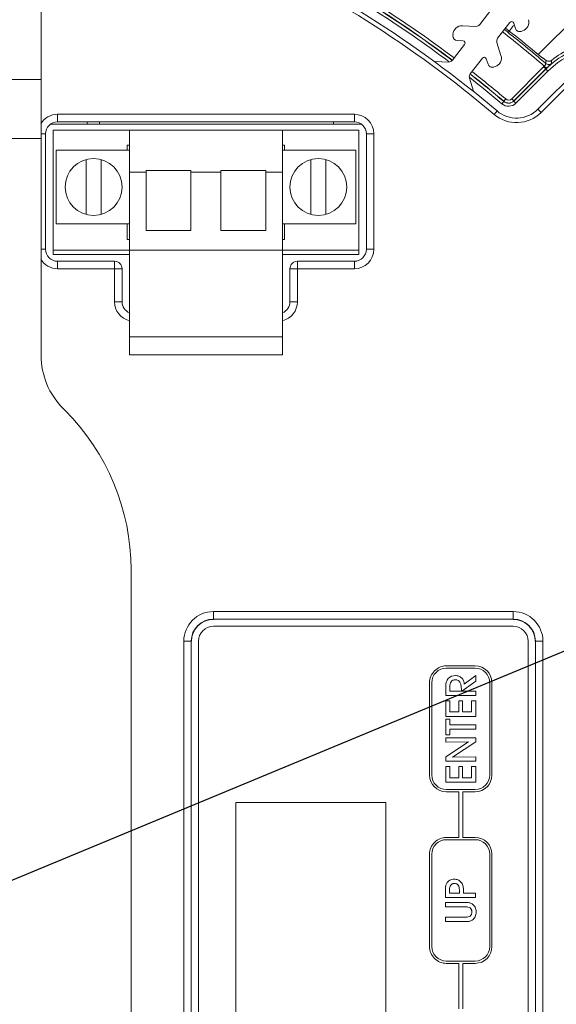
# Model space of a CAD drawing. Units: inches. Extents: x -2 to 1536, y 5 to 1054.
# Drawn here: x 191 to 227, y 923 to 989 of the extents above; entities that cross this region are included whole.
import ezdxf

# ---------------------------------------------------------------- set-up
doc = ezdxf.new("R2010")
doc.units = ezdxf.units.IN
doc.header["$MEASUREMENT"] = 0
doc.layers.add('细实线', color=7, linetype='Continuous', lineweight=13)
doc.styles.get("Standard").update_dxf_attribs({"font": 'Arial.ttf'})
doc.dimstyles.new('ISO-25', dxfattribs={"dimtxt": 11, "dimasz": 11, "dimexe": 2.5, "dimexo": 0, "dimgap": 2.6, "dimtad": 1, "dimdsep": 46, "dimtxsty": 'Standard', "dimcen": 2.5, "dimadec": 0, "dimazin": 0, "dimtfac": 1, "dimtmove": 0, "dimatfit": 3, "dimfxl": 1, "dimarcsym": 0})

# ---------------------------------------------------------------- blocks, each defined once
blk = doc.blocks.new('*D8')
at = {"layer": 'Defpoints', "color": 0, "transparency": 16777216}
for p in [(179.163, 926.801), (167.154, 921.823)]:
    blk.add_point(p, dxfattribs=at)
at = {"layer": '细实线', "color": 0, "lineweight": -2, "transparency": 16777216}
for p, q in [((386.945, 1012.928), (189.325, 931.013)), ((167.154, 921.823), (179.163, 926.801)), ((156.992, 917.611), (146.831, 913.399))]:
    blk.add_line(p, q, dxfattribs=at)
at = {"layer": '细实线', "color": 0, "transparency": 16777216}
for points in [[(188.623, 932.707), (190.027, 929.319), (179.163, 926.801)], [(156.29, 919.305), (157.694, 915.917), (167.154, 921.823)]]:
    blk.add_solid(points, dxfattribs=at)
at = {"layer": '细实线', "color": 0, "transparency": 16777216, "insert": (329.459, 999.74), "char_height": 11, "attachment_point": 5, "rotation": 22.51439}
blk.add_mtext('∅13mm [∅0.5in]', dxfattribs=at)

msp = doc.modelspace()

# ---------------------------------------------------------------- linework, layer by layer
at = {"layer": '细实线'}
for p, q in [((192.159, 966.383), (192.159, 1003.812)), ((225.326, 986.453), (233.741, 994.868)), ((234.17, 991.665), (225.305, 982.8)), ((234.383, 991.453), (225.517, 982.588)), ((221.426, 988.447), (222.239, 989.506)), ((223.429, 988.593), (222.616, 987.534)), ((223.804, 988.187), (223.691, 988.547)), ((219.636, 987.697), (219.641, 987.796)), ((220.266, 988.37), (221.175, 988.33)), ((223.34, 987.945), (223.674, 988.38)), ((224.276, 988.021), (224.18, 987.991)), ((219.6, 986.067), (220.412, 987.126)), ((220.3, 987.367), (219.923, 987.384)), ((222.568, 987.261), (222.841, 986.394)), ((224.897, 986.806), (224.897, 986.806)), ((225.132, 986.612), (224.897, 986.806)), ((225.236, 986.527), (225.132, 986.612)), ((225.257, 986.509), (225.214, 986.544)), ((225.326, 986.453), (225.236, 986.527)), ((225.29, 986.482), (225.257, 986.509)), ((225.413, 986.383), (225.326, 986.453)), ((218.44, 985.99), (219.349, 985.95)), ((221.602, 986.213), (220.79, 985.154)), ((221.978, 985.807), (221.864, 986.167)), ((225.607, 986.233), (225.58, 986.252)), ((225.686, 986.188), (225.672, 986.188)), ((225.829, 985.93), (225.828, 985.857)), ((225.83, 985.999), (225.829, 985.93)), ((225.831, 986.064), (225.83, 985.999)), ((226.116, 985.759), (226.195, 985.832)), ((226.195, 985.832), (226.216, 985.854)), ((222.449, 985.641), (222.354, 985.611)), ((225.687, 985.627), (223.562, 983.502)), ((223.702, 983.348), (225.834, 985.48)), ((225.829, 985.486), (223.703, 983.361)), ((223.843, 983.206), (225.976, 985.339)), ((225.687, 985.627), (225.829, 985.486)), ((225.734, 985.674), (225.874, 985.531)), ((225.834, 985.48), (225.976, 985.339)), ((226.016, 985.666), (226.116, 985.759)), ((192.159, 984.792), (154.159, 984.792)), ((220.742, 984.881), (221.015, 984.014)), ((223.026, 983.319), (222.897, 983.167)), ((223.027, 983.332), (223.026, 983.319)), ((223.156, 983.485), (223.027, 983.332)), ((223.562, 983.502), (223.703, 983.361)), ((223.703, 983.361), (223.702, 983.348)), ((223.702, 983.348), (223.843, 983.206)), ((222.383, 982.458), (222.577, 982.687)), ((225.517, 982.588), (225.305, 982.8)), ((193.259, 982.462), (193.259, 981.962)), ((193.259, 982.462), (213.059, 982.462)), ((193.259, 981.962), (213.059, 981.962)), ((211.659, 981.812), (211.659, 981.962)), ((213.059, 982.462), (213.059, 981.962)), ((192.819, 981.812), (213.498, 981.812)), ((192.959, 973.112), (192.959, 981.412)), ((198.059, 981.412), (192.959, 981.412)), ((198.059, 966.412), (198.059, 981.412)), ((208.259, 981.412), (198.059, 981.412)), ((208.259, 966.412), (208.259, 981.412)), ((213.359, 981.412), (208.259, 981.412)), ((213.359, 973.112), (213.359, 981.412)), ((192.159, 980.853), (154.159, 980.853)), ((192.159, 981.162), (192.459, 981.162)), ((192.459, 973.462), (192.459, 981.162)), ((213.859, 981.162), (213.859, 973.462)), ((214.359, 981.162), (213.859, 981.162)), ((214.359, 981.162), (214.359, 973.462)), ((193.159, 975.162), (193.159, 980.062)), ((193.159, 980.062), (198.059, 980.062)), ((197.909, 980.412), (197.909, 980.062)), ((198.059, 980.412), (197.909, 980.412)), ((208.409, 980.412), (208.259, 980.412)), ((208.259, 980.062), (213.159, 980.062)), ((208.409, 980.062), (208.409, 980.412)), ((213.159, 980.062), (213.159, 975.162)), ((195.159, 979.445), (195.159, 975.779)), ((196.159, 975.779), (196.159, 979.445)), ((210.159, 979.445), (210.159, 975.779)), ((211.159, 975.779), (211.159, 979.445)), ((199.159, 978.612), (198.059, 978.612)), ((199.159, 974.712), (199.159, 978.712)), ((202.159, 978.712), (199.159, 978.712)), ((202.159, 974.712), (202.159, 978.712)), ((204.159, 978.612), (202.159, 978.612)), ((204.159, 974.712), (204.159, 978.712)), ((207.159, 978.712), (204.159, 978.712)), ((207.159, 974.712), (207.159, 978.712)), ((208.259, 978.612), (207.159, 978.612)), ((198.059, 975.162), (193.159, 975.162)), ((197.909, 975.162), (197.909, 974.112)), ((199.159, 974.712), (202.159, 974.712)), ((204.159, 974.712), (207.159, 974.712)), ((213.159, 975.162), (208.259, 975.162)), ((208.409, 974.112), (208.409, 975.162)), ((197.909, 974.112), (198.059, 974.112)), ((208.259, 974.112), (208.409, 974.112)), ((192.159, 973.462), (192.459, 973.462)), ((198.059, 973.412), (192.959, 973.412)), ((208.259, 973.412), (198.059, 973.412)), ((213.359, 973.412), (208.259, 973.412)), ((214.359, 973.462), (213.859, 973.462)), ((198.059, 973.112), (192.959, 973.112)), ((193.259, 972.162), (193.259, 972.662)), ((197.059, 972.662), (193.259, 972.662)), ((197.059, 969.962), (197.059, 972.662)), ((213.359, 973.112), (208.259, 973.112)), ((213.059, 972.662), (209.259, 972.662)), ((209.259, 969.962), (209.259, 972.662)), ((213.059, 972.162), (213.059, 972.662)), ((193.259, 972.162), (197.559, 972.162)), ((197.559, 969.962), (197.559, 972.162)), ((213.059, 972.162), (208.759, 972.162)), ((208.759, 972.162), (208.759, 969.962)), ((197.059, 969.962), (197.559, 969.962)), ((209.259, 969.962), (208.759, 969.962)), ((208.259, 967.612), (198.059, 967.612)), ((208.259, 966.412), (198.059, 966.412)), ((193.623, 962.848), (193.765, 962.705)), ((198.159, 952.099), (198.159, 896.525)), ((223.659, 949.295), (203.659, 949.295)), ((203.659, 948.795), (203.659, 949.295)), ((223.659, 948.795), (223.659, 949.295)), ((223.659, 948.795), (203.659, 948.795)), ((223.659, 948.312), (203.659, 948.312)), ((202.175, 947.312), (201.676, 947.312)), ((201.676, 947.312), (201.676, 901.312)), ((202.175, 947.312), (202.175, 901.312)), ((202.659, 947.312), (202.659, 901.312)), ((224.659, 901.312), (224.659, 947.312)), ((225.142, 947.312), (225.641, 947.312)), ((225.142, 901.312), (225.142, 947.312)), ((225.641, 901.312), (225.641, 947.312)), ((221.122, 945.671), (219.195, 945.671)), ((219.195, 945.521), (221.122, 945.521)), ((218.078, 944.553), (218.078, 938.393)), ((218.228, 938.393), (218.228, 944.553)), ((220.23, 943.996), (221.162, 944.662)), ((221.162, 945.026), (220.392, 944.457)), ((221.162, 944.662), (221.162, 945.026)), ((222.09, 944.553), (222.09, 938.393)), ((222.24, 938.393), (222.24, 944.553)), ((219.155, 944.284), (219.155, 943.705)), ((219.425, 943.996), (219.425, 944.214)), ((220.197, 943.996), (219.425, 943.996)), ((220.197, 944.145), (220.197, 943.996)), ((221.162, 943.996), (220.23, 943.996)), ((221.162, 943.705), (221.162, 943.996)), ((219.155, 943.705), (221.162, 943.705)), ((219.423, 943.35), (219.156, 943.35)), ((219.156, 943.35), (219.156, 942.308)), ((219.423, 942.599), (219.423, 943.35)), ((220.284, 943.35), (220.022, 943.35)), ((220.022, 943.35), (220.022, 942.599)), ((220.284, 942.599), (220.284, 943.35)), ((221.162, 943.35), (220.885, 943.35)), ((220.885, 943.35), (220.885, 942.599)), ((221.162, 942.308), (221.162, 943.35)), ((220.022, 942.599), (219.423, 942.599)), ((220.885, 942.599), (220.284, 942.599)), ((219.156, 942.308), (221.162, 942.308)), ((219.425, 942.112), (219.156, 942.112)), ((219.156, 942.112), (219.156, 941.072)), ((219.425, 941.738), (219.425, 942.112)), ((221.162, 941.738), (219.425, 941.738)), ((219.425, 941.447), (221.162, 941.447)), ((219.425, 941.072), (219.425, 941.447)), ((221.162, 941.447), (221.162, 941.738)), ((219.156, 941.072), (219.425, 941.072)), ((221.162, 940.875), (219.156, 940.875)), ((219.156, 940.875), (219.156, 940.588)), ((220.674, 940.602), (219.156, 939.617)), ((219.156, 940.588), (220.674, 940.602)), ((219.598, 939.589), (221.162, 940.597)), ((221.162, 940.597), (221.162, 940.875)), ((219.156, 939.617), (219.156, 939.318)), ((219.156, 939.318), (221.162, 939.318)), ((221.162, 939.608), (219.598, 939.589)), ((221.162, 939.318), (221.162, 939.608)), ((219.423, 938.962), (219.156, 938.962)), ((219.156, 938.962), (219.156, 937.92)), ((219.423, 938.211), (219.423, 938.962)), ((220.284, 938.962), (220.022, 938.962)), ((220.022, 938.962), (220.022, 938.211)), ((220.284, 938.211), (220.284, 938.962)), ((221.162, 938.962), (220.885, 938.962)), ((220.885, 938.962), (220.885, 938.211)), ((221.162, 937.92), (221.162, 938.962)), ((219.156, 937.92), (221.162, 937.92)), ((220.022, 938.211), (219.423, 938.211)), ((220.885, 938.211), (220.284, 938.211)), ((221.122, 937.425), (219.195, 937.425)), ((219.195, 937.275), (220.024, 937.275)), ((220.024, 937.275), (220.024, 934.23)), ((220.294, 937.275), (221.122, 937.275)), ((220.294, 934.23), (220.294, 937.275)), ((215.159, 936.562), (205.159, 936.562)), ((205.159, 936.562), (205.159, 912.062)), ((215.159, 912.062), (215.159, 936.562)), ((220.024, 934.23), (219.195, 934.23)), ((219.195, 934.08), (221.122, 934.08)), ((221.122, 934.23), (220.294, 934.23)), ((218.078, 933.112), (218.078, 926.951)), ((218.228, 926.951), (218.228, 933.112)), ((222.09, 933.112), (222.09, 926.951)), ((222.24, 926.951), (222.24, 933.112)), ((219.135, 930.693), (219.135, 930.228)), ((219.403, 930.515), (219.403, 930.736)), ((220.067, 930.726), (220.067, 930.515)), ((220.334, 930.515), (220.334, 930.747)), ((219.135, 930.228), (221.142, 930.228)), ((220.067, 930.515), (219.403, 930.515)), ((221.142, 930.515), (220.334, 930.515)), ((221.142, 930.228), (221.142, 930.515)), ((220.409, 929.894), (219.135, 929.894)), ((219.135, 929.894), (219.135, 929.603)), ((219.135, 929.603), (220.411, 929.603)), ((220.411, 928.904), (219.135, 928.904)), ((219.135, 928.904), (219.135, 928.614)), ((219.135, 928.614), (220.409, 928.614)), ((221.122, 925.983), (219.195, 925.983)), ((219.195, 925.833), (220.024, 925.833)), ((220.024, 925.833), (220.024, 922.788)), ((220.294, 925.833), (221.122, 925.833)), ((220.294, 922.788), (220.294, 925.833))]:
    msp.add_line(p, q, dxfattribs=at)
msp.add_lwpolyline([(225.58, 986.252), (225.54, 986.283), (225.483, 986.328), (225.413, 986.383)], dxfattribs=at)
for centre, radius in [((173.159, 924.312), 98.504), ((173.159, 924.312), 98.239), ((173.159, 924.312), 98.077), ((173.159, 924.312), 97.477), ((173.159, 924.312), 96.834), ((173.159, 924.312), 96.235), ((173.159, 924.312), 96.126), ((173.159, 924.312), 95.327), ((195.659, 977.612), 1.9), ((210.659, 977.612), 1.9)]:
    msp.add_circle(centre, radius, dxfattribs=at)
for centre, radius, start, end in [((173.159, 924.312), 76.184, 49.74967, 65.61643), ((173.159, 924.312), 76.484, 49.74967, 65.61643), ((173.159, 924.312), 77.257, 53.05542, 61.94394), ((173.159, 924.312), 77.268, 53.05553, 61.94392), ((173.159, 924.312), 77.468, 53.06721, 61.94364), ((173.159, 924.312), 77.057, 53.16253, 61.84669), ((221.188, 988.63), 0.3, 267.5, 322.5), ((223.548, 988.502), 0.15, 17.5, 142.5), ((224.095, 988.594), 0.6, 287.5, 17.5), ((220.24, 987.77), 0.6, 87.5, 177.5), ((173.159, 924.312), 80.805, 49.41026, 51.96864), ((173.159, 924.312), 81.005, 49.4435, 51.96371), ((173.159, 924.312), 81.131, 50.37891, 51.96196), ((224.09, 988.277), 0.3, 197.5, 287.5), ((219.936, 987.683), 0.3, 177.5, 267.5), ((220.293, 987.217), 0.15, 322.5, 87.5), ((222.854, 987.351), 0.3, 142.5, 197.5), ((230.081, 981.234), 6.005, 100.30517, 135), ((230.081, 981.234), 6.183, 100.16082, 128.71641), ((271.153, 1042.682), 72.539, 230.38133, 230.51487), ((264.18, 1034.218), 61.572, 230.51426, 230.6387), ((256.713, 1025.115), 49.799, 230.63837, 230.76344), ((244.791, 1010.484), 30.925, 230.90698, 231.02889), ((240.403, 1005.058), 23.947, 231.02642, 231.21146), ((230.081, 981.234), 5.805, 97.63538, 135), ((219.362, 986.25), 0.3, 267.5, 322.5), ((221.721, 986.122), 0.15, 17.5, 142.5), ((222.264, 985.897), 0.3, 197.5, 287.5), ((222.269, 986.214), 0.6, 287.5, 17.5), ((236.857, 1000.646), 18.286, 231.21301, 231.36911), ((225.374, 985.821), 0.481, 49.7139, 60.46593), ((173.159, 924.312), 81.165, 49.5371, 49.67197), ((246.012, 986.214), 19.799, 180.45105, 181.04272), ((221.028, 984.971), 0.3, 142.5, 197.5), ((173.159, 924.312), 77.257, 49.79873, 51.90858), ((173.159, 924.312), 77.268, 49.80413, 51.91295), ((173.159, 924.312), 77.468, 49.80413, 51.95605), ((230.081, 981.234), 6.213, 134.39284, 135), ((230.081, 981.234), 6.013, 134.39167, 135), ((233.023, 978.19), 10.246, 133.14475, 134.24148), ((173.159, 924.312), 77.057, 49.79873, 51.85491), ((223.348, 983.701), 0.7, 229.79819, 315.01458), ((223.348, 983.701), 0.499, 229.77763, 315.04741), ((223.35, 983.714), 0.5, 229.82505, 314.97942), ((223.35, 983.714), 0.3, 229.80669, 315.01149), ((223.88, 984.225), 2.316, 229.74967, 315), ((223.88, 984.225), 2.016, 229.74968, 315), ((193.259, 981.162), 1.3, 90, 149.52182), ((193.259, 981.162), 0.8, 90, 180), ((189.959, 980.312), 5.5, 15.93565, 17.55282), ((189.959, 980.312), 6.3, 13.80452, 15.25285), ((213.059, 981.162), 1.3, 0, 90), ((213.059, 981.162), 0.8, 0, 90), ((193.259, 973.462), 0.8, 180, 270), ((213.059, 973.462), 1.3, 270, 0), ((213.059, 973.462), 0.8, 270, 0), ((193.259, 973.462), 1.3, 210.47474, 270), ((197.059, 972.162), 0.5, 0, 90), ((209.259, 972.162), 0.5, 90, 180), ((198.359, 969.962), 1.3, 180, 256.28302), ((198.359, 969.962), 0.8, 180, 247.50002), ((207.959, 969.962), 0.8, 292.50004, 0), ((207.959, 969.962), 1.3, 283.71315, 0), ((197.159, 966.383), 5, 180, 225), ((183.159, 952.099), 15, 0, 45), ((203.659, 947.312), 1.983, 90, 180), ((223.659, 947.312), 1.983, 0, 90), ((203.659, 947.312), 1.483, 90, 180), ((203.659, 947.312), 1.465, 90, 180), ((223.659, 947.312), 1.483, 0, 90), ((223.659, 947.312), 1.465, 0, 90), ((203.659, 947.312), 1, 90, 180), ((223.659, 947.312), 1, 0, 90), ((219.195, 944.553), 1.118, 89.99563, 180.00437), ((219.195, 944.553), 0.968, 89.99495, 180.00505), ((221.122, 944.553), 1.118, 0.00548, 89.99452), ((221.122, 944.553), 0.968, 0.00633, 89.99367), ((219.195, 938.393), 1.118, 179.99338, 269.99124), ((219.195, 938.393), 0.968, 179.99235, 269.98988), ((221.122, 938.393), 1.118, 270.0186, 359.99677), ((221.122, 938.393), 0.968, 270.02149, 359.99627), ((219.195, 933.112), 1.117, 89.99235, 180.00765), ((219.195, 933.112), 0.967, 89.99116, 180.00884), ((221.122, 933.112), 1.118, 0.00219, 89.99781), ((221.122, 933.112), 0.968, 0.00253, 89.99747), ((219.195, 926.951), 1.118, 179.98935, 269.99015), ((219.195, 926.951), 0.968, 179.9877, 269.98862), ((221.122, 926.951), 1.118, 270.0197, 0.00081), ((221.122, 926.951), 0.968, 270.02275, 0.00093)]:
    msp.add_arc(centre, radius, start, end, dxfattribs=at)
for points, knots in [([(225.672, 986.188), (225.665, 986.187), (225.642, 986.208), (225.596, 986.237), (225.526, 986.294), (225.471, 986.336), (225.44, 986.361)], [0, 0, 0, 0, 0.081123, 0.27999, 0.590085, 1, 1, 1, 1]), ([(225.829, 985.856), (225.828, 985.849), (225.831, 985.816), (225.798, 985.75), (225.763, 985.697), (225.734, 985.674)], [0, 0, 0, 0, 0.104679, 0.472077, 1, 1, 1, 1]), ([(225.828, 985.857), (225.88, 985.812), (226.021, 985.758), (226.163, 985.81), (226.216, 985.854)], [0, 0, 0, 0, 0.499956, 1, 1, 1, 1]), ([(219.155, 944.284), (219.155, 944.476), (219.226, 944.891), (219.632, 945.026), (219.805, 945.026)], [0, 0, 0, 0, 0.5264, 1, 1, 1, 1]), ([(220.197, 944.145), (220.197, 944.233), (220.187, 944.388), (220.12, 944.592), (220.004, 944.7), (219.893, 944.736), (219.803, 944.744), (219.714, 944.737), (219.609, 944.707), (219.498, 944.616), (219.434, 944.432), (219.425, 944.293), (219.425, 944.214)], [0, 0, 0, 0, 0.170632, 0.299828, 0.406964, 0.46208, 0.52271, 0.581521, 0.63408, 0.731357, 0.845997, 1, 1, 1, 1]), ([(219.805, 945.026), (219.881, 945.026), (220.033, 945.002), (220.225, 944.876), (220.357, 944.687), (220.388, 944.534), (220.392, 944.457)], [0, 0, 0, 0, 0.25279, 0.496417, 0.741867, 1, 1, 1, 1]), ([(219.135, 930.693), (219.135, 930.751), (219.137, 930.851), (219.15, 930.984), (219.177, 931.088), (219.224, 931.189), (219.305, 931.292), (219.467, 931.409), (219.621, 931.447), (219.722, 931.447)], [0, 0, 0, 0, 0.159538, 0.276479, 0.367914, 0.452764, 0.584503, 0.720964, 1, 1, 1, 1]), ([(219.722, 931.447), (219.808, 931.447), (219.977, 931.421), (220.186, 931.266), (220.314, 931.029), (220.334, 930.844), (220.334, 930.747)], [0, 0, 0, 0, 0.245193, 0.475918, 0.719945, 1, 1, 1, 1]), ([(220.067, 930.726), (220.067, 930.791), (220.06, 930.905), (220.003, 931.055), (219.906, 931.127), (219.816, 931.15), (219.739, 931.156), (219.661, 931.15), (219.57, 931.126), (219.472, 931.055), (219.411, 930.909), (219.403, 930.798), (219.403, 930.736)], [0, 0, 0, 0, 0.158437, 0.276129, 0.379471, 0.437095, 0.502199, 0.567425, 0.625598, 0.731199, 0.848593, 1, 1, 1, 1]), ([(220.409, 929.894), (220.469, 929.894), (220.573, 929.892), (220.713, 929.876), (220.822, 929.845), (220.929, 929.79), (221.033, 929.702), (221.122, 929.577), (221.173, 929.429), (221.187, 929.264), (221.173, 929.097), (221.125, 928.942), (221.036, 928.813), (220.933, 928.722), (220.829, 928.665), (220.724, 928.631), (220.582, 928.616), (220.473, 928.614), (220.409, 928.614)], [0, 0, 0, 0, 0.078249, 0.13636, 0.182383, 0.224913, 0.293003, 0.356844, 0.422152, 0.494189, 0.571584, 0.638951, 0.703617, 0.773188, 0.815039, 0.858234, 0.915561, 1, 1, 1, 1]), ([(220.411, 928.904), (220.489, 928.904), (220.619, 928.911), (220.793, 928.967), (220.869, 929.076), (220.893, 929.176), (220.898, 929.261), (220.893, 929.346), (220.868, 929.441), (220.79, 929.545), (220.617, 929.596), (220.488, 929.603), (220.411, 929.603)], [0, 0, 0, 0, 0.168216, 0.28396, 0.382204, 0.439422, 0.505335, 0.56791, 0.622513, 0.718253, 0.833736, 1, 1, 1, 1])]:
    msp.add_open_spline(points, degree=3, knots=knots, dxfattribs=at)
for points in [[(225.831, 986.064), (225.91, 985.997), (226.043, 985.976), (226.139, 986.015)], [(226.139, 986.015), (226.165, 986.026), (226.191, 986.041), (226.213, 986.059)]]:
    msp.add_open_spline(points, degree=3, dxfattribs=at)

# ---------------------------------------------------------------- dimensions: what is measured, and where the dimension line sits
dim = msp.add_diameter_dim_2p(p1=(167.154, 921.823), p2=(179.163, 926.801), dimstyle='ISO-25', override={"dimpost": 'mm'}, dxfattribs=at)
dim.commit()
dim.dimension.update_dxf_attribs({"geometry": '*D8', "text_midpoint": (333.223, 990.66), "dimtype": 163})

doc.saveas('drawing.dxf')
